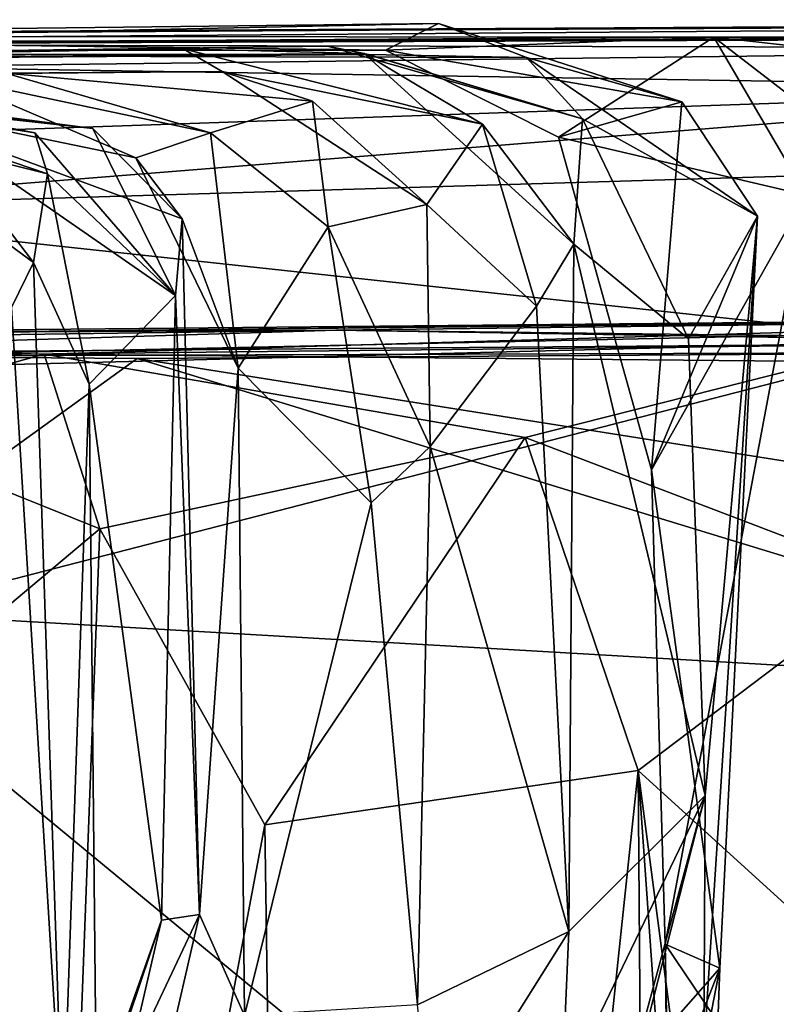
# Model space of a CAD drawing. Extents: x -28.14 to -20.9, y 27.21 to 34.93.
# Drawn here: x -21.93 to -21.64, y 34.55 to 34.93 of the extents above; entities that cross this region are included whole.
import ezdxf

# ---------------------------------------------------------------- set-up
doc = ezdxf.new("R2010")
doc.units = 0
doc.header["$MEASUREMENT"] = 0
doc.layers.add('1', color=7, linetype='CONTINUOUS')

msp = doc.modelspace()

# ---------------------------------------------------------------- linework, layer by layer
at = {"layer": '1'}
for points in [[(-21.163057, 34.927158, -12.553457), (-21.61557, 34.92432, -13.900887), (-22.318188, 34.920616, -13.034309)], [(-22.318188, 34.920616, -13.034309), (-21.259127, 34.925816, -12.280054), (-21.163057, 34.927158, -12.553457)], [(-21.61557, 34.92432, -13.900887), (-21.539776, 34.919704, -14.235458), (-22.94702, 34.915962, -14.444832)], [(-21.61557, 34.92432, -13.900887), (-22.94702, 34.915962, -14.444832), (-22.318188, 34.920616, -13.034309)], [(-21.793993, 34.915565, -16.069359), (-21.773726, 34.925674, -16.38175), (-22.660566, 34.915401, -16.484566)], [(-22.314955, 34.914227, -16.758511), (-22.660566, 34.915401, -16.484566), (-21.773726, 34.925674, -16.38175)], [(-22.274145, 34.918072, -12.11438), (-21.259127, 34.925816, -12.280054), (-22.318188, 34.920616, -13.034309)], [(-21.773726, 34.925674, -16.38175), (-21.740061, 34.912754, -16.723606), (-22.314955, 34.914227, -16.758511)], [(-21.259127, 34.925816, -12.280054), (-22.274145, 34.918072, -12.11438), (-21.177923, 34.921021, -12.019291)], [(-21.680641, 34.895794, -16.323437), (-21.773726, 34.925674, -16.38175), (-21.793993, 34.915565, -16.069359)], [(-21.680641, 34.895794, -16.323437), (-21.740061, 34.912754, -16.723606), (-21.773726, 34.925674, -16.38175)], [(-22.165485, 34.917419, -14.976757), (-22.94702, 34.915962, -14.444832), (-21.539776, 34.919704, -14.235458)], [(-21.793993, 34.915565, -16.069359), (-22.660566, 34.915401, -16.484566), (-22.229418, 34.921009, -15.666231)], [(-21.177923, 34.921021, -12.019291), (-22.274145, 34.918072, -12.11438), (-21.404493, 34.916313, -11.302402)], [(-21.668428, 34.920448, -15.337393), (-22.229418, 34.921009, -15.666231), (-22.165485, 34.917419, -14.976757)], [(-21.668428, 34.920448, -15.337393), (-21.793993, 34.915565, -16.069359), (-22.229418, 34.921009, -15.666231)], [(-22.165485, 34.917419, -14.976757), (-21.524403, 34.920429, -14.704876), (-21.668428, 34.920448, -15.337393)], [(-21.539776, 34.919704, -14.235458), (-21.524403, 34.920429, -14.704876), (-22.165485, 34.917419, -14.976757)], [(-21.727768, 34.882221, -15.882364), (-21.793993, 34.915565, -16.069359), (-21.668428, 34.920448, -15.337393)], [(-21.633236, 34.860096, -15.729927), (-21.727768, 34.882221, -15.882364), (-21.668428, 34.920448, -15.337393)], [(-21.637373, 34.896553, -15.453686), (-21.633236, 34.860096, -15.729927), (-21.668428, 34.920448, -15.337393)], [(-21.668428, 34.920448, -15.337393), (-21.482279, 34.899727, -15.088531), (-21.637373, 34.896553, -15.453686)], [(-21.482279, 34.899727, -15.088531), (-21.668428, 34.920448, -15.337393), (-21.524403, 34.920429, -14.704876)], [(-23.783535, 34.893261, -18.332151), (-22.358934, 34.909725, -17.610409), (-21.871267, 34.916019, -18.357594)], [(-22.436996, 34.906033, -18.635143), (-23.783535, 34.893261, -18.332151), (-21.871267, 34.916019, -18.357594)], [(-22.970268, 34.896984, -19.31653), (-21.871267, 34.916019, -18.357594), (-21.856331, 34.907345, -19.122347)], [(-21.871267, 34.916019, -18.357594), (-22.970268, 34.896984, -19.31653), (-22.436996, 34.906033, -18.635143)], [(-21.80212, 34.914284, -18.106033), (-22.358934, 34.909725, -17.610409), (-21.816057, 34.917034, -17.721922)], [(-22.358934, 34.909725, -17.610409), (-21.800457, 34.913849, -17.207405), (-21.816057, 34.917034, -17.721922)], [(-21.871267, 34.916019, -18.357594), (-22.358934, 34.909725, -17.610409), (-21.80212, 34.914284, -18.106033)], [(-22.274145, 34.918072, -12.11438), (-21.99106, 34.909122, -11.101599), (-21.404493, 34.916313, -11.302402)], [(-21.477825, 34.901043, -10.994654), (-21.404493, 34.916313, -11.302402), (-21.99106, 34.909122, -11.101599)], [(-21.80212, 34.914284, -18.106033), (-21.756878, 34.88718, -18.386303), (-21.871267, 34.916019, -18.357594)], [(-21.856331, 34.907345, -19.122347), (-21.871267, 34.916019, -18.357594), (-21.756878, 34.88718, -18.386303)], [(-21.718597, 34.889294, -17.413105), (-21.816057, 34.917034, -17.721922), (-21.800457, 34.913849, -17.207405)], [(-21.816057, 34.917034, -17.721922), (-21.718597, 34.889294, -17.413105), (-21.80212, 34.914284, -18.106033)], [(-21.727768, 34.882221, -15.882364), (-21.680641, 34.895794, -16.323437), (-21.793993, 34.915565, -16.069359)], [(-22.314955, 34.914227, -16.758511), (-21.800457, 34.913849, -17.207405), (-23.286133, 34.902519, -17.495077)], [(-23.286133, 34.902519, -17.495077), (-21.800457, 34.913849, -17.207405), (-22.358934, 34.909725, -17.610409)], [(-21.740061, 34.912754, -16.723606), (-21.800457, 34.913849, -17.207405), (-22.314955, 34.914227, -16.758511)], [(-21.718597, 34.889294, -17.413105), (-21.721964, 34.841347, -17.979603), (-21.80212, 34.914284, -18.106033)], [(-21.721964, 34.841347, -17.979603), (-21.756878, 34.88718, -18.386303), (-21.80212, 34.914284, -18.106033)], [(-21.740061, 34.912754, -16.723606), (-21.718597, 34.889294, -17.413105), (-21.800457, 34.913849, -17.207405)], [(-21.740061, 34.912754, -16.723606), (-21.680641, 34.895794, -16.323437), (-21.651844, 34.852119, -16.615868)], [(-21.740061, 34.912754, -16.723606), (-21.651844, 34.852119, -16.615868), (-21.718597, 34.889294, -17.413105)], [(-21.477825, 34.901043, -10.994654), (-21.99106, 34.909122, -11.101599), (-21.983143, 34.883587, -10.903334)], [(-21.938997, 34.906731, -19.958677), (-22.970268, 34.896984, -19.31653), (-21.856331, 34.907345, -19.122347)], [(-21.977695, 34.893421, -22.047672), (-22.047274, 34.904224, -21.748163), (-21.905813, 34.885605, -21.740574)], [(-21.991898, 34.895546, -21.197979), (-21.905813, 34.885605, -21.740574), (-22.047274, 34.904224, -21.748163)], [(-21.96138, 34.905251, -20.621632), (-21.88928, 34.874413, -20.938404), (-21.991898, 34.895546, -21.197979)], [(-21.938997, 34.906731, -19.958677), (-21.860769, 34.883926, -20.530382), (-21.96138, 34.905251, -20.621632)], [(-21.96138, 34.905251, -20.621632), (-21.860769, 34.883926, -20.530382), (-21.88928, 34.874413, -20.938404)], [(-21.856331, 34.907345, -19.122347), (-21.821789, 34.896027, -19.366491), (-21.938997, 34.906731, -19.958677)], [(-21.860769, 34.883926, -20.530382), (-21.938997, 34.906731, -19.958677), (-21.821789, 34.896027, -19.366491)], [(-21.821789, 34.896027, -19.366491), (-21.856331, 34.907345, -19.122347), (-21.778099, 34.856487, -19.147957)], [(-21.856331, 34.907345, -19.122347), (-21.756878, 34.88718, -18.386303), (-21.778099, 34.856487, -19.147957)], [(-22.052094, 34.855007, -10.852924), (-21.477825, 34.901043, -10.994654), (-21.983143, 34.883587, -10.903334)], [(-21.547216, 34.870182, -10.877649), (-21.477825, 34.901043, -10.994654), (-22.052094, 34.855007, -10.852924)], [(-21.927883, 34.883961, -22.235855), (-21.923021, 34.868267, -23.0987), (-22.004877, 34.896042, -23.126583)], [(-21.923021, 34.868267, -23.0987), (-22.001059, 34.887714, -23.740559), (-22.004877, 34.896042, -23.126583)], [(-22.004877, 34.896042, -23.126583), (-21.977695, 34.893421, -22.047672), (-21.927883, 34.883961, -22.235855)], [(-21.88928, 34.874413, -20.938404), (-21.871679, 34.851093, -21.407696), (-21.991898, 34.895546, -21.197979)], [(-21.991898, 34.895546, -21.197979), (-21.871679, 34.851093, -21.407696), (-21.905813, 34.885605, -21.740574)], [(-21.874222, 34.821678, -21.868038), (-21.977695, 34.893421, -22.047672), (-21.905813, 34.885605, -21.740574)], [(-21.977695, 34.893421, -22.047672), (-21.874222, 34.821678, -21.868038), (-21.927883, 34.883961, -22.235855)], [(-21.860769, 34.883926, -20.530382), (-21.821789, 34.896027, -19.366491), (-21.815809, 34.847984, -20.152065)], [(-21.778099, 34.856487, -19.147957), (-21.815809, 34.847984, -20.152065), (-21.821789, 34.896027, -19.366491)], [(-21.692329, 34.755131, -15.897362), (-21.680641, 34.895794, -16.323437), (-21.727768, 34.882221, -15.882364)], [(-21.651844, 34.852119, -16.615868), (-21.680641, 34.895794, -16.323437), (-21.692329, 34.755131, -15.897362)], [(-21.718597, 34.889294, -17.413105), (-21.678202, 34.805202, -17.223185), (-21.721964, 34.841347, -17.979603)], [(-21.718597, 34.889294, -17.413105), (-21.651844, 34.852119, -16.615868), (-21.678202, 34.805202, -17.223185)], [(-21.950161, 34.86285, -24.370537), (-22.001059, 34.887714, -23.740559), (-21.928419, 34.834389, -23.919037)], [(-21.928419, 34.834389, -23.919037), (-22.001059, 34.887714, -23.740559), (-21.923021, 34.868267, -23.0987)], [(-21.874222, 34.821678, -21.868038), (-21.905813, 34.885605, -21.740574), (-21.871679, 34.851093, -21.407696)], [(-21.778099, 34.856487, -19.147957), (-21.756878, 34.88718, -18.386303), (-21.73621, 34.817608, -18.582218)], [(-21.73621, 34.817608, -18.582218), (-21.756878, 34.88718, -18.386303), (-21.721964, 34.841347, -17.979603)], [(-21.874222, 34.821678, -21.868038), (-21.923021, 34.868267, -23.0987), (-21.927883, 34.883961, -22.235855)], [(-21.850178, 34.7939, -20.977245), (-21.88928, 34.874413, -20.938404), (-21.860769, 34.883926, -20.530382)], [(-21.850178, 34.7939, -20.977245), (-21.860769, 34.883926, -20.530382), (-21.815809, 34.847984, -20.152065)], [(-21.633236, 34.860096, -15.729927), (-21.692329, 34.755131, -15.897362), (-21.727768, 34.882221, -15.882364)], [(-21.871679, 34.851093, -21.407696), (-21.88928, 34.874413, -20.938404), (-21.850178, 34.7939, -20.977245)], [(-21.583492, 34.804356, -10.823877), (-21.547216, 34.870182, -10.877649), (-22.052094, 34.855007, -10.852924)], [(-21.928419, 34.834389, -23.919037), (-21.923021, 34.868267, -23.0987), (-21.907106, 34.787811, -23.448879)], [(-21.907106, 34.787811, -23.448879), (-21.923021, 34.868267, -23.0987), (-21.874222, 34.821678, -21.868038)], [(-21.936787, 34.817196, -24.654217), (-21.950161, 34.86285, -24.370537), (-21.928419, 34.834389, -23.919037)], [(-21.692329, 34.755131, -15.897362), (-21.633236, 34.860096, -15.729927), (-21.687048, 34.57375, -15.926535)], [(-21.687048, 34.57375, -15.926535), (-21.633236, 34.860096, -15.729927), (-21.623737, 34.479828, -15.759089)], [(-21.583492, 34.804356, -10.823877), (-22.052094, 34.855007, -10.852924), (-22.404636, 34.783321, -10.804232)], [(-21.778099, 34.856487, -19.147957), (-21.776823, 34.763985, -19.471729), (-21.815809, 34.847984, -20.152065)], [(-21.778099, 34.856487, -19.147957), (-21.73621, 34.817608, -18.582218), (-21.776823, 34.763985, -19.471729)], [(-21.692329, 34.755131, -15.897362), (-21.666174, 34.564667, -16.358969), (-21.651844, 34.852119, -16.615868)], [(-21.678202, 34.805202, -17.223185), (-21.651844, 34.852119, -16.615868), (-21.671785, 34.630611, -17.166435)], [(-21.672241, 34.532986, -16.74622), (-21.651844, 34.852119, -16.615868), (-21.666174, 34.564667, -16.358969)], [(-21.671785, 34.630611, -17.166435), (-21.651844, 34.852119, -16.615868), (-21.672241, 34.532986, -16.74622)], [(-21.871679, 34.851093, -21.407696), (-21.864964, 34.585087, -21.587223), (-21.874222, 34.821678, -21.868038)], [(-21.864964, 34.585087, -21.587223), (-21.871679, 34.851093, -21.407696), (-21.850178, 34.7939, -20.977245)], [(-21.850178, 34.7939, -20.977245), (-21.815809, 34.847984, -20.152065), (-21.799423, 34.742496, -20.209272)], [(-21.799423, 34.742496, -20.209272), (-21.815809, 34.847984, -20.152065), (-21.776823, 34.763985, -19.471729)], [(-21.723913, 34.578606, -18.353298), (-21.73621, 34.817608, -18.582218), (-21.721964, 34.841347, -17.979603)], [(-21.723913, 34.578606, -18.353298), (-21.721964, 34.841347, -17.979603), (-21.671785, 34.630611, -17.166435)], [(-21.721964, 34.841347, -17.979603), (-21.678202, 34.805202, -17.223185), (-21.671785, 34.630611, -17.166435)], [(-21.936787, 34.817196, -24.654217), (-21.928419, 34.834389, -23.919037), (-21.917259, 34.496338, -24.088997)], [(-21.907106, 34.787811, -23.448879), (-21.917259, 34.496338, -24.088997), (-21.928419, 34.834389, -23.919037)], [(-21.907106, 34.787811, -23.448879), (-21.874222, 34.821678, -21.868038), (-21.879499, 34.582912, -22.363628)], [(-21.864964, 34.585087, -21.587223), (-21.879499, 34.582912, -22.363628), (-21.874222, 34.821678, -21.868038)], [(-21.776823, 34.763985, -19.471729), (-21.73621, 34.817608, -18.582218), (-21.723913, 34.578606, -18.353298)], [(-21.938053, 34.471291, -24.694725), (-21.936787, 34.817196, -24.654217), (-21.917259, 34.496338, -24.088997)], [(-22.333637, 34.804768, -42.777409), (-21.442356, 34.813507, -43.306091), (-21.922421, 34.808128, -43.437859)], [(-22.333637, 34.804768, -42.777409), (-21.924297, 34.799324, -42.68129), (-21.442356, 34.813507, -43.306091)], [(-22.003416, 34.798508, -46.743561), (-21.522026, 34.803707, -46.016396), (-21.444319, 34.810707, -46.530895)], [(-21.444319, 34.810707, -46.530895), (-21.524115, 34.800129, -46.7155), (-22.003416, 34.798508, -46.743561)], [(-21.924297, 34.799324, -42.68129), (-21.625813, 34.796528, -42.912163), (-21.442356, 34.813507, -43.306091)], [(-21.442356, 34.813507, -43.306091), (-21.443787, 34.813034, -43.936283), (-21.922421, 34.808128, -43.437859)], [(-21.812868, 34.80851, -45.198231), (-21.922421, 34.808128, -43.437859), (-21.443787, 34.813034, -43.936283)], [(-21.443787, 34.813034, -43.936283), (-21.365974, 34.80315, -45.336662), (-21.812868, 34.80851, -45.198231)], [(-22.561249, 34.804417, -44.914978), (-22.905062, 34.804226, -43.719624), (-21.922421, 34.808128, -43.437859)], [(-22.333637, 34.804768, -42.777409), (-21.922421, 34.808128, -43.437859), (-22.905062, 34.804226, -43.719624)], [(-22.114073, 34.799053, -46.01313), (-22.720623, 34.79599, -46.011147), (-21.812868, 34.80851, -45.198231)], [(-21.812868, 34.80851, -45.198231), (-22.720623, 34.79599, -46.011147), (-22.561249, 34.804417, -44.914978)], [(-21.922421, 34.808128, -43.437859), (-21.812868, 34.80851, -45.198231), (-22.561249, 34.804417, -44.914978)], [(-22.114073, 34.799053, -46.01313), (-21.812868, 34.80851, -45.198231), (-21.522026, 34.803707, -46.016396)], [(-21.365974, 34.80315, -45.336662), (-21.522026, 34.803707, -46.016396), (-21.812868, 34.80851, -45.198231)], [(-22.404636, 34.783321, -10.804232), (-22.14842, 34.658531, -10.795124), (-21.583492, 34.804356, -10.823877)], [(-22.333637, 34.804768, -42.777409), (-22.170393, 34.805523, -42.377377), (-21.924297, 34.799324, -42.68129)], [(-22.010162, 34.775562, -42.436058), (-21.924297, 34.799324, -42.68129), (-22.170393, 34.805523, -42.377377)], [(-22.14842, 34.658531, -10.795124), (-21.613552, 34.335945, -10.797173), (-21.583492, 34.804356, -10.823877)], [(-21.522026, 34.803707, -46.016396), (-22.003416, 34.798508, -46.743561), (-22.114073, 34.799053, -46.01313)], [(-21.888821, 34.797672, -46.810066), (-22.020876, 34.70229, -46.821251), (-22.003416, 34.798508, -46.743561)], [(-21.903038, 34.732533, -42.569462), (-21.924297, 34.799324, -42.68129), (-22.010162, 34.775562, -42.436058)], [(-22.003416, 34.798508, -46.743561), (-21.524115, 34.800129, -46.7155), (-21.888821, 34.797672, -46.810066)], [(-21.924297, 34.799324, -42.68129), (-21.740538, 34.76746, -42.720341), (-21.625813, 34.796528, -42.912163)], [(-21.903038, 34.732533, -42.569462), (-21.740538, 34.76746, -42.720341), (-21.924297, 34.799324, -42.68129)], [(-21.524115, 34.800129, -46.7155), (-21.620392, 34.755085, -46.80706), (-21.888821, 34.797672, -46.810066)], [(-22.020876, 34.70229, -46.821251), (-21.888821, 34.797672, -46.810066), (-21.473122, 34.670544, -46.837021)], [(-21.888821, 34.797672, -46.810066), (-21.620392, 34.755085, -46.80706), (-21.473122, 34.670544, -46.837021)], [(-21.740538, 34.76746, -42.720341), (-21.600098, 34.713852, -42.850761), (-21.625813, 34.796528, -42.912163)], [(-21.850178, 34.7939, -20.977245), (-21.847828, 34.546562, -20.999697), (-21.864964, 34.585087, -21.587223)], [(-21.850178, 34.7939, -20.977245), (-21.799423, 34.742496, -20.209272), (-21.847828, 34.546562, -20.999697)], [(-21.917259, 34.496338, -24.088997), (-21.907106, 34.787811, -23.448879), (-21.904301, 34.509224, -23.249809)], [(-21.907106, 34.787811, -23.448879), (-21.879499, 34.582912, -22.363628), (-21.904301, 34.509224, -23.249809)], [(-22.010162, 34.775562, -42.436058), (-22.009539, 34.643131, -42.385262), (-21.903038, 34.732533, -42.569462)], [(-21.740538, 34.76746, -42.720341), (-21.903038, 34.732533, -42.569462), (-21.840002, 34.61935, -42.613342)], [(-21.69742, 34.640171, -42.715591), (-21.740538, 34.76746, -42.720341), (-21.840002, 34.61935, -42.613342)], [(-21.600098, 34.713852, -42.850761), (-21.740538, 34.76746, -42.720341), (-21.69742, 34.640171, -42.715591)], [(-21.781761, 34.550629, -19.537582), (-21.799423, 34.742496, -20.209272), (-21.776823, 34.763985, -19.471729)], [(-21.723913, 34.578606, -18.353298), (-21.781761, 34.550629, -19.537582), (-21.776823, 34.763985, -19.471729)], [(-21.687048, 34.57375, -15.926535), (-21.666174, 34.564667, -16.358969), (-21.692329, 34.755131, -15.897362)], [(-21.847828, 34.546562, -20.999697), (-21.799423, 34.742496, -20.209272), (-21.781761, 34.550629, -19.537582)], [(-21.924282, 34.17226, -42.50724), (-21.903038, 34.732533, -42.569462), (-22.009539, 34.643131, -42.385262)], [(-21.840002, 34.61935, -42.613342), (-21.903038, 34.732533, -42.569462), (-21.924282, 34.17226, -42.50724)], [(-21.69742, 34.640171, -42.715591), (-21.614614, 34.564903, -42.81916), (-21.600098, 34.713852, -42.850761)], [(-22.020876, 34.70229, -46.821251), (-21.538633, 34.304386, -46.827583), (-22.114641, 34.517246, -46.820133)], [(-21.473122, 34.670544, -46.837021), (-21.538633, 34.304386, -46.827583), (-22.020876, 34.70229, -46.821251)], [(-22.14842, 34.658531, -10.795124), (-22.038431, 34.150074, -10.785654), (-21.613552, 34.335945, -10.797173)], [(-21.997671, 33.686333, -42.378578), (-21.924282, 34.17226, -42.50724), (-22.009539, 34.643131, -42.385262)], [(-21.840002, 34.61935, -42.613342), (-21.822971, 33.453983, -42.60556), (-21.69742, 34.640171, -42.715591)], [(-21.69742, 34.640171, -42.715591), (-21.822971, 33.453983, -42.60556), (-21.677591, 32.026833, -42.699314)], [(-21.69742, 34.640171, -42.715591), (-21.613098, 33.996685, -42.80748), (-21.614614, 34.564903, -42.81916)], [(-21.605577, 33.334236, -42.797497), (-21.69742, 34.640171, -42.715591), (-21.677591, 32.026833, -42.699314)], [(-21.69742, 34.640171, -42.715591), (-21.605577, 33.334236, -42.797497), (-21.613098, 33.996685, -42.80748)], [(-21.671785, 34.630611, -17.166435), (-21.704554, 34.502182, -17.302299), (-21.726549, 34.516823, -17.923119)], [(-21.726549, 34.516823, -17.923119), (-21.723913, 34.578606, -18.353298), (-21.671785, 34.630611, -17.166435)], [(-21.671785, 34.630611, -17.166435), (-21.672241, 34.532986, -16.74622), (-21.705996, 34.503986, -16.975674)], [(-21.705996, 34.503986, -16.975674), (-21.704554, 34.502182, -17.302299), (-21.671785, 34.630611, -17.166435)], [(-21.924282, 34.17226, -42.50724), (-21.822971, 33.453983, -42.60556), (-21.840002, 34.61935, -42.613342)], [(-21.879499, 34.582912, -22.363628), (-21.864964, 34.585087, -21.587223), (-21.920219, 34.467892, -22.021185)], [(-21.920219, 34.467892, -22.021185), (-21.864964, 34.585087, -21.587223), (-21.890192, 34.475636, -21.46022)], [(-21.890192, 34.475636, -21.46022), (-21.864964, 34.585087, -21.587223), (-21.847828, 34.546562, -20.999697)], [(-21.879499, 34.582912, -22.363628), (-21.923454, 34.453213, -22.945709), (-21.904301, 34.509224, -23.249809)], [(-21.879499, 34.582912, -22.363628), (-21.903408, 34.47961, -22.508877), (-21.923454, 34.453213, -22.945709)], [(-21.920219, 34.467892, -22.021185), (-21.903408, 34.47961, -22.508877), (-21.879499, 34.582912, -22.363628)], [(-21.781761, 34.550629, -19.537582), (-21.723913, 34.578606, -18.353298), (-21.775421, 34.496426, -18.98908)], [(-21.723913, 34.578606, -18.353298), (-21.726549, 34.516823, -17.923119), (-21.775421, 34.496426, -18.98908)], [(-21.679852, 34.194298, -16.197224), (-21.687048, 34.57375, -15.926535), (-21.68325, 34.278042, -15.910885)], [(-21.687048, 34.57375, -15.926535), (-21.623737, 34.479828, -15.759089), (-21.68325, 34.278042, -15.910885)], [(-21.679852, 34.194298, -16.197224), (-21.666174, 34.564667, -16.358969), (-21.687048, 34.57375, -15.926535)], [(-21.742191, 34.4781, -16.575006), (-21.672241, 34.532986, -16.74622), (-21.666174, 34.564667, -16.358969)], [(-21.666174, 34.564667, -16.358969), (-21.706816, 34.460388, -16.354643), (-21.742191, 34.4781, -16.575006)], [(-21.666174, 34.564667, -16.358969), (-21.679852, 34.194298, -16.197224), (-21.706816, 34.460388, -16.354643)]]:
    msp.add_3dface(points, dxfattribs=at)

doc.saveas('drawing.dxf')
